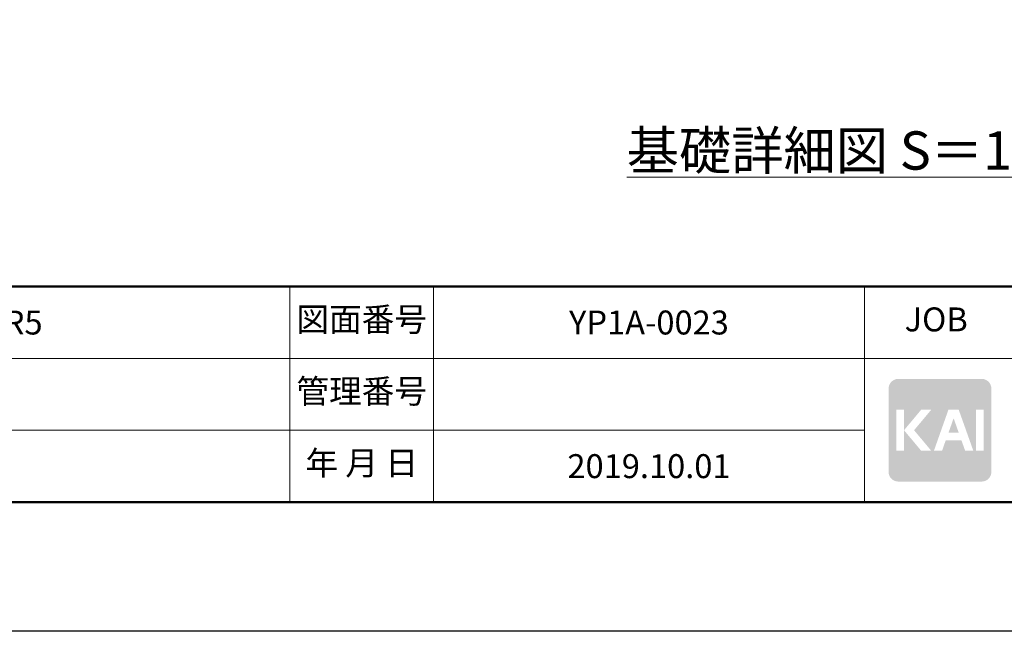
# Model space of a CAD drawing. Extents: x 71371 to 96571, y -30653 to 22807.
# Drawn here: x 85967 to 92138, y -30653 to -26821 of the extents above; entities that cross this region are included whole.
import ezdxf
from ezdxf.enums import TextEntityAlignment as Align

# ---------------------------------------------------------------- set-up
doc = ezdxf.new("R2010")
doc.units = 0
doc.header["$MEASUREMENT"] = 0
doc.layers.get('DefPoints').update_dxf_attribs({"linetype": 'CONTINUOUS'})
for name, color, linetype, lineweight in [('FRAM3', 1, 'CONTINUOUS', 50), ('ハッチング', 8, 'CONTINUOUS', 5), ('外形線', 7, 'CONTINUOUS', 18), ('文字', 4, 'CONTINUOUS', 18), ('文字引出', 4, 'CONTINUOUS', 18), ('細線', 8, 'CONTINUOUS', 5)]:
    doc.layers.add(name, color=color, linetype=linetype, lineweight=lineweight)
doc.styles.get("Standard").update_dxf_attribs({"font": 'TXT.SHX', "bigfont": 'bigfont.shx'})

# ---------------------------------------------------------------- blocks, each defined once
blk = doc.blocks.new('快工房表題欄1')
at = {"layer": 'ハッチング'}
h = blk.add_hatch(color=256, dxfattribs=at)
h.paths.add_polyline_path([(-61.74, 11.86, 0.414214), (-62.74, 12.86), (-71.47, 12.86, 0.414214), (-72.47, 11.86), (-72.47, 3.14, 0.414214), (-71.47, 2.14), (-62.74, 2.14, 0.414214), (-61.74, 3.14)])
h.paths.add_polyline_path([(-68.01, 9.65), (-69.81, 7.5), (-68.01, 5.35), (-69.06, 5.35), (-70.86, 7.5), (-70.86, 5.35), (-71.66, 5.35), (-71.66, 9.65), (-70.86, 9.65), (-70.86, 7.5), (-69.06, 9.65)], flags=16)
h.paths.add_polyline_path([(-66.22, 9.65), (-65.15, 9.65), (-63.62, 5.35), (-64.47, 5.35), (-64.86, 6.43), (-66.51, 6.43), (-66.89, 5.35), (-67.74, 5.35)], flags=16)
h.paths.add_polyline_path([(-65.68, 8.75), (-65.14, 7.23), (-66.22, 7.23)], flags=0)
h.paths.add_polyline_path([(-63.35, 9.65), (-62.55, 9.65), (-62.55, 5.35), (-63.35, 5.35)], flags=16)
at = {"layer": 'FRAM3'}
for p, q in [((0, 22.5), (-377.5, 22.5)), ((0, 0), (-377.5, 0))]:
    blk.add_line(p, q, dxfattribs=at)
at = {"layer": '外形線'}
for p, q in [((-135, 22.5), (-135, 0)), ((-75, 22.5), (-75, 0)), ((0, 15), (-377.5, 15)), ((-75, 7.5), (-377.5, 7.5))]:
    blk.add_line(p, q, dxfattribs=at)
at = {"layer": '細線'}
blk.add_line((-120, 22.5), (-120, 0), dxfattribs=at)
at = {"layer": '文字', "char_height": 2.5, "width": 15, "attachment_point": 5}
for s, insert in [('図面番号', (-127.5, 18.75)), ('JOB', (-67.5, 18.75)), ('管理番号', (-127.5, 11.25)), ('年 月 日', (-127.5, 3.75))]:
    blk.add_mtext(s, dxfattribs=dict(at, insert=insert))
at = {"layer": '文字'}
for tag, p in [('設計', (-255, 18.75)), ('製品名称', (-170, 18.75)), ('図面番号', (-97.5, 18.75)), ('JOB', (-40, 18.75)), ('A*', (-5, 18.75)), ('符号１', (-372.5, 11.25)), ('改定事項１', (-335, 11.25)), ('改定年月日１', (-287.5, 11.25)), ('製図', (-255, 11.25)), ('縮尺', (-230, 11.25)), ('型番', (-170, 11.25)), ('管理番号', (-97.5, 11.25)), ('符号２', (-372.5, 3.75)), ('改定事項２', (-335, 3.75)), ('改定年月日２', (-287.5, 3.75)), ('検図', (-255, 3.75)), ('番号', (-230, 3.75)), ('物件名称', (-170, 3.75)), ('年月日', (-97.5, 3.75))]:
    blk.add_attdef(tag, text='', height=2.5, dxfattribs=at).set_placement(p, align=Align.MIDDLE_CENTER)

msp = doc.modelspace()

# ---------------------------------------------------------------- linework, layer by layer
at = {"layer": 'DefPoints'}
msp.add_lwpolyline([(71371, -12833.5), (96571, -12833.5), (96571, -30653.5), (71371, -30653.5)], close=True, dxfattribs=at)
at = {"layer": 'FRAM3', "color": 1, "linetype": 'Continuous'}
msp.add_lwpolyline([(73111, -29843.5), (73111, -13643.5), (95761, -13643.5), (95761, -29843.5)], close=True, dxfattribs=at)

# ---------------------------------------------------------------- block references
at = {"layer": '文字引出'}
ref = msp.add_blockref('快工房表題欄1', (95761, -29843.5), dxfattribs=dict(at, xscale=60, yscale=60, zscale=60))
ref.add_attrib('図面番号', 'YP1A-0023', dxfattribs={"layer": '文字', "height": 150}).set_placement((89911, -28718.5), align=Align.MIDDLE_CENTER)
ref.add_attrib('年月日', '2019.10.01', dxfattribs={"layer": '文字', "height": 150}).set_placement((89911, -29618.5), align=Align.MIDDLE_CENTER)
ref.add_attrib('製品名称', 'PC-7756-R5', dxfattribs={"layer": '文字', "height": 150}).set_placement((85561, -28718.5), align=Align.MIDDLE_CENTER)

# ---------------------------------------------------------------- texts
at = {"layer": '文字引出', "insert": (91225.004, -27640.586), "char_height": 240, "attachment_point": 5}
msp.add_mtext('{\\L基礎詳細図 S＝1/60}', dxfattribs=at)

doc.saveas('drawing.dxf')
